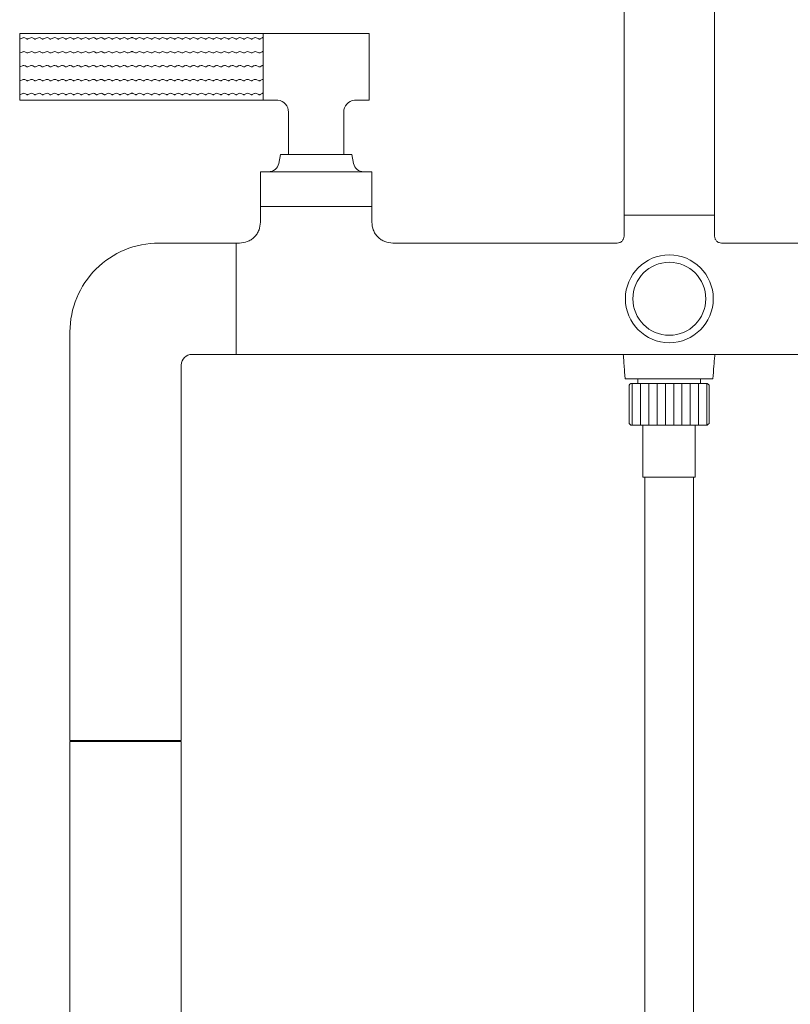
# Model space of a CAD drawing. Units: inches. Extents: x -0.1 to 34.9, y 0 to 58.9.
# Drawn here: x 0.4 to 9.2, y 25.5 to 36.6 of the extents above; entities that cross this region are included whole.
import ezdxf

# ---------------------------------------------------------------- set-up
doc = ezdxf.new("R2010")
doc.units = ezdxf.units.IN
doc.header["$LTSCALE"] = 2
doc.header["$MEASUREMENT"] = 0
doc.layers.add('WATERWORKS FITTINGS', color=7, linetype='Continuous', lineweight=9)

# ---------------------------------------------------------------- blocks, each defined once
blk = doc.blocks.new('BXT37C FRONT')
at = {"layer": 'WATERWORKS FITTINGS'}
h = blk.add_hatch(dxfattribs=at)
h.set_pattern_fill('ANSI31', color=251, scale=0.75, angle=45)
h.set_pattern_definition([(90, (-3.41677, 10.86384), (-0.09375, 1e-17), [])])
h.paths.add_polyline_path([(5.715, 29.504), (5.706, 29.494), (5.696, 29.484), (5.696, 29.051), (5.706, 29.041), (5.715, 29.031), (6.148, 29.031), (6.581, 29.031), (6.591, 29.041), (6.601, 29.051), (6.601, 29.484), (6.591, 29.494), (6.581, 29.504)])
for p, q in [((5.64, 34.654), (5.64, 31.406)), ((6.663, 31.406), (6.663, 34.654)), ((-1.199, 33.462), (1.557, 33.462)), ((-1.199, 33.462), (-1.199, 32.71)), ((1.557, 33.462), (2.754, 33.462)), ((1.557, 33.086), (1.557, 33.462)), ((2.754, 33.462), (2.754, 33.086)), ((1.557, 32.71), (1.557, 33.086)), ((2.754, 33.086), (2.754, 32.71)), ((1.557, 32.71), (-1.199, 32.71)), ((1.722, 32.71), (1.557, 32.71)), ((2.754, 32.71), (2.589, 32.71)), ((1.843, 32.094), (1.843, 32.574)), ((2.468, 32.574), (2.468, 32.094)), ((1.732, 31.993), (1.752, 32.094)), ((1.752, 32.094), (2.559, 32.094)), ((2.559, 32.094), (2.579, 31.993)), ((1.526, 31.504), (1.526, 31.898)), ((1.526, 31.898), (2.156, 31.898)), ((2.156, 31.898), (2.785, 31.898)), ((2.785, 31.898), (2.785, 31.504)), ((2.156, 31.504), (1.526, 31.504)), ((1.526, 31.504), (1.526, 31.327)), ((2.785, 31.504), (2.156, 31.504)), ((2.785, 31.327), (2.785, 31.504)), ((5.64, 31.406), (5.64, 31.169)), ((6.663, 31.406), (5.64, 31.406)), ((6.663, 31.169), (6.663, 31.406)), ((1.25, 31.091), (0.375, 31.091)), ((1.289, 31.091), (1.25, 31.091)), ((1.25, 30.461), (1.25, 31.091)), ((1.25, 31.091), (1.25, 29.831)), ((5.561, 31.091), (3.022, 31.091)), ((9.281, 31.091), (6.742, 31.091)), ((1.25, 29.831), (1.25, 30.461)), ((-0.63, 30.086), (-0.63, 25.461)), ((0.75, 29.831), (0.935, 29.831)), ((0.935, 29.831), (1.171, 29.831)), ((1.171, 29.831), (1.25, 29.831)), ((1.25, 29.831), (6.152, 29.831)), ((6.152, 29.831), (11.053, 29.831)), ((0.63, 25.461), (0.63, 29.711)), ((5.654, 29.555), (6.643, 29.555)), ((5.794, 29.555), (5.794, 29.504)), ((6.503, 29.504), (6.503, 29.555)), ((5.853, 29.031), (5.853, 28.441)), ((6.444, 28.441), (6.444, 29.031)), ((6.444, 28.441), (5.853, 28.441)), ((5.873, 28.441), (5.873, 27.26)), ((6.424, 27.26), (6.424, 28.441)), ((5.873, 27.26), (5.873, 26.066)), ((6.424, 26.066), (6.424, 27.26)), ((5.873, 26.066), (5.873, 21.066)), ((6.424, 26.066), (6.424, 21.066)), ((-0.63, 25.461), (0.63, 25.461)), ((-0.63, 25.449), (-0.63, 21.709)), ((-0.469, 25.449), (-0.63, 25.449)), ((-0.577, 25.461), (-0.577, 25.449)), ((0.63, 25.449), (-0.469, 25.449)), ((0.577, 25.449), (0.577, 25.461)), ((0.63, 21.709), (0.63, 25.449))]:
    blk.add_line(p, q, dxfattribs=at)
at = {"layer": 'WATERWORKS FITTINGS', "color": 251, "ltscale": 1.5}
for p, q in [((-1.161, 33.415), (-1.194, 33.402)), ((-1.118, 33.402), (-1.14, 33.414)), ((-1.074, 33.415), (-1.106, 33.402)), ((-1.03, 33.402), (-1.053, 33.414)), ((-0.987, 33.415), (-1.019, 33.402)), ((-0.943, 33.402), (-0.966, 33.414)), ((-0.899, 33.415), (-0.932, 33.402)), ((-0.856, 33.402), (-0.878, 33.414)), ((-0.812, 33.415), (-0.844, 33.402)), ((-0.769, 33.402), (-0.791, 33.414)), ((-0.725, 33.415), (-0.757, 33.402)), ((-0.725, 33.415), (-0.757, 33.402)), ((-0.681, 33.402), (-0.704, 33.414)), ((-0.681, 33.402), (-0.704, 33.414)), ((-0.638, 33.415), (-0.67, 33.402)), ((-0.594, 33.402), (-0.616, 33.414)), ((-0.55, 33.415), (-0.582, 33.402)), ((-0.507, 33.402), (-0.529, 33.414)), ((-0.463, 33.415), (-0.495, 33.402)), ((-0.419, 33.402), (-0.442, 33.414)), ((-0.376, 33.415), (-0.408, 33.402)), ((-0.332, 33.402), (-0.354, 33.414)), ((-0.288, 33.415), (-0.321, 33.402)), ((-0.245, 33.402), (-0.267, 33.414)), ((-0.201, 33.415), (-0.233, 33.402)), ((-0.157, 33.402), (-0.18, 33.414)), ((-0.114, 33.415), (-0.146, 33.402)), ((-0.07, 33.402), (-0.092, 33.414)), ((-0.026, 33.415), (-0.059, 33.402)), ((0.017, 33.402), (-0.005, 33.414)), ((0.061, 33.415), (0.029, 33.402)), ((0.08, 33.415), (0.112, 33.402)), ((0.124, 33.402), (0.146, 33.414)), ((0.167, 33.415), (0.2, 33.402)), ((0.211, 33.402), (0.233, 33.414)), ((0.255, 33.415), (0.287, 33.402)), ((0.298, 33.402), (0.321, 33.414)), ((0.342, 33.415), (0.374, 33.402)), ((0.386, 33.402), (0.408, 33.414)), ((0.429, 33.415), (0.462, 33.402)), ((0.473, 33.402), (0.495, 33.414)), ((0.517, 33.415), (0.549, 33.402)), ((0.56, 33.402), (0.583, 33.414)), ((0.604, 33.415), (0.636, 33.402)), ((0.648, 33.402), (0.67, 33.414)), ((0.691, 33.415), (0.724, 33.402)), ((0.735, 33.402), (0.757, 33.414)), ((0.779, 33.415), (0.811, 33.402)), ((0.822, 33.402), (0.845, 33.414)), ((0.822, 33.402), (0.845, 33.414)), ((0.866, 33.415), (0.898, 33.402)), ((0.866, 33.415), (0.898, 33.402)), ((0.91, 33.402), (0.932, 33.414)), ((0.953, 33.415), (0.985, 33.402)), ((0.997, 33.402), (1.019, 33.414)), ((1.041, 33.415), (1.073, 33.402)), ((1.084, 33.402), (1.107, 33.414)), ((1.128, 33.415), (1.16, 33.402)), ((1.172, 33.402), (1.194, 33.414)), ((1.215, 33.415), (1.247, 33.402)), ((1.259, 33.402), (1.281, 33.414)), ((1.302, 33.415), (1.335, 33.402)), ((1.346, 33.402), (1.369, 33.414)), ((1.39, 33.415), (1.422, 33.402)), ((1.433, 33.402), (1.456, 33.414)), ((1.477, 33.415), (1.509, 33.402)), ((1.521, 33.402), (1.543, 33.414)), ((-1.161, 33.257), (-1.194, 33.244)), ((-1.118, 33.245), (-1.14, 33.256)), ((-1.074, 33.257), (-1.106, 33.244)), ((-1.03, 33.245), (-1.053, 33.256)), ((-0.987, 33.257), (-1.019, 33.244)), ((-0.943, 33.245), (-0.966, 33.256)), ((-0.899, 33.257), (-0.932, 33.244)), ((-0.856, 33.245), (-0.878, 33.256)), ((-0.812, 33.257), (-0.844, 33.244)), ((-0.769, 33.245), (-0.791, 33.256)), ((-0.725, 33.257), (-0.757, 33.244)), ((-0.725, 33.257), (-0.757, 33.244)), ((-0.681, 33.245), (-0.704, 33.256)), ((-0.681, 33.245), (-0.704, 33.256)), ((-0.638, 33.257), (-0.67, 33.244)), ((-0.594, 33.245), (-0.616, 33.256)), ((-0.55, 33.257), (-0.582, 33.244)), ((-0.507, 33.245), (-0.529, 33.256)), ((-0.463, 33.257), (-0.495, 33.244)), ((-0.419, 33.245), (-0.442, 33.256)), ((-0.376, 33.257), (-0.408, 33.244)), ((-0.332, 33.245), (-0.354, 33.256)), ((-0.288, 33.257), (-0.321, 33.244)), ((-0.245, 33.245), (-0.267, 33.256)), ((-0.201, 33.257), (-0.233, 33.244)), ((-0.157, 33.245), (-0.18, 33.256)), ((-0.114, 33.257), (-0.146, 33.244)), ((-0.07, 33.245), (-0.092, 33.256)), ((-0.026, 33.257), (-0.059, 33.244)), ((0.017, 33.245), (-0.005, 33.256)), ((0.061, 33.257), (0.029, 33.244)), ((0.08, 33.257), (0.112, 33.244)), ((0.124, 33.245), (0.146, 33.256)), ((0.167, 33.257), (0.2, 33.244)), ((0.211, 33.245), (0.233, 33.256)), ((0.255, 33.257), (0.287, 33.244)), ((0.298, 33.245), (0.321, 33.256)), ((0.342, 33.257), (0.374, 33.244)), ((0.386, 33.245), (0.408, 33.256)), ((0.429, 33.257), (0.462, 33.244)), ((0.473, 33.245), (0.495, 33.256)), ((0.517, 33.257), (0.549, 33.244)), ((0.56, 33.245), (0.583, 33.256)), ((0.604, 33.257), (0.636, 33.244)), ((0.648, 33.245), (0.67, 33.256)), ((0.691, 33.257), (0.724, 33.244)), ((0.735, 33.245), (0.757, 33.256)), ((0.779, 33.257), (0.811, 33.244)), ((0.822, 33.245), (0.845, 33.256)), ((0.822, 33.245), (0.845, 33.256)), ((0.866, 33.257), (0.898, 33.244)), ((0.866, 33.257), (0.898, 33.244)), ((0.91, 33.245), (0.932, 33.256)), ((0.953, 33.257), (0.985, 33.244)), ((0.997, 33.245), (1.019, 33.256)), ((1.041, 33.257), (1.073, 33.244)), ((1.084, 33.245), (1.107, 33.256)), ((1.128, 33.257), (1.16, 33.244)), ((1.172, 33.245), (1.194, 33.256)), ((1.215, 33.257), (1.247, 33.244)), ((1.259, 33.245), (1.281, 33.256)), ((1.302, 33.257), (1.335, 33.244)), ((1.346, 33.245), (1.369, 33.256)), ((1.39, 33.257), (1.422, 33.244)), ((1.433, 33.245), (1.456, 33.256)), ((1.477, 33.257), (1.509, 33.244)), ((1.521, 33.245), (1.543, 33.256)), ((-1.161, 33.1), (-1.194, 33.087)), ((-1.118, 33.087), (-1.14, 33.099)), ((-1.074, 33.1), (-1.106, 33.087)), ((-1.03, 33.087), (-1.053, 33.099)), ((-0.987, 33.1), (-1.019, 33.087)), ((-0.943, 33.087), (-0.966, 33.099)), ((-0.899, 33.1), (-0.932, 33.087)), ((-0.856, 33.087), (-0.878, 33.099)), ((-0.812, 33.1), (-0.844, 33.087)), ((-0.769, 33.087), (-0.791, 33.099)), ((-0.725, 33.1), (-0.757, 33.087)), ((-0.725, 33.1), (-0.757, 33.087)), ((-0.681, 33.087), (-0.704, 33.099)), ((-0.681, 33.087), (-0.704, 33.099)), ((-0.638, 33.1), (-0.67, 33.087)), ((-0.594, 33.087), (-0.616, 33.099)), ((-0.55, 33.1), (-0.582, 33.087)), ((-0.507, 33.087), (-0.529, 33.099)), ((-0.463, 33.1), (-0.495, 33.087)), ((-0.419, 33.087), (-0.442, 33.099)), ((-0.376, 33.1), (-0.408, 33.087)), ((-0.332, 33.087), (-0.354, 33.099)), ((-0.288, 33.1), (-0.321, 33.087)), ((-0.245, 33.087), (-0.267, 33.099)), ((-0.201, 33.1), (-0.233, 33.087)), ((-0.157, 33.087), (-0.18, 33.099)), ((-0.114, 33.1), (-0.146, 33.087)), ((-0.07, 33.087), (-0.092, 33.099)), ((-0.026, 33.1), (-0.059, 33.087)), ((0.017, 33.087), (-0.005, 33.099)), ((0.061, 33.1), (0.029, 33.087)), ((0.08, 33.1), (0.112, 33.087)), ((0.124, 33.087), (0.146, 33.099)), ((0.167, 33.1), (0.2, 33.087)), ((0.211, 33.087), (0.233, 33.099)), ((0.255, 33.1), (0.287, 33.087)), ((0.298, 33.087), (0.321, 33.099)), ((0.342, 33.1), (0.374, 33.087)), ((0.386, 33.087), (0.408, 33.099)), ((0.429, 33.1), (0.462, 33.087)), ((0.473, 33.087), (0.495, 33.099)), ((0.517, 33.1), (0.549, 33.087)), ((0.56, 33.087), (0.583, 33.099)), ((0.604, 33.1), (0.636, 33.087)), ((0.648, 33.087), (0.67, 33.099)), ((0.691, 33.1), (0.724, 33.087)), ((0.735, 33.087), (0.757, 33.099)), ((0.779, 33.1), (0.811, 33.087)), ((0.822, 33.087), (0.845, 33.099)), ((0.822, 33.087), (0.845, 33.099)), ((0.866, 33.1), (0.898, 33.087)), ((0.866, 33.1), (0.898, 33.087)), ((0.91, 33.087), (0.932, 33.099)), ((0.953, 33.1), (0.985, 33.087)), ((0.997, 33.087), (1.019, 33.099)), ((1.041, 33.1), (1.073, 33.087)), ((1.084, 33.087), (1.107, 33.099)), ((1.128, 33.1), (1.16, 33.087)), ((1.172, 33.087), (1.194, 33.099)), ((1.215, 33.1), (1.247, 33.087)), ((1.259, 33.087), (1.281, 33.099)), ((1.302, 33.1), (1.335, 33.087)), ((1.346, 33.087), (1.369, 33.099)), ((1.39, 33.1), (1.422, 33.087)), ((1.433, 33.087), (1.456, 33.099)), ((1.477, 33.1), (1.509, 33.087)), ((1.521, 33.087), (1.543, 33.099)), ((-1.161, 32.942), (-1.194, 32.929)), ((-1.118, 32.93), (-1.14, 32.941)), ((-1.074, 32.942), (-1.106, 32.929)), ((-1.03, 32.93), (-1.053, 32.941)), ((-0.987, 32.942), (-1.019, 32.929)), ((-0.943, 32.93), (-0.966, 32.941)), ((-0.899, 32.942), (-0.932, 32.929)), ((-0.856, 32.93), (-0.878, 32.941)), ((-0.812, 32.942), (-0.844, 32.929)), ((-0.769, 32.93), (-0.791, 32.941)), ((-0.725, 32.942), (-0.757, 32.929)), ((-0.725, 32.942), (-0.757, 32.929)), ((-0.681, 32.93), (-0.704, 32.941)), ((-0.681, 32.93), (-0.704, 32.941)), ((-0.638, 32.942), (-0.67, 32.929)), ((-0.594, 32.93), (-0.616, 32.941)), ((-0.55, 32.942), (-0.582, 32.929)), ((-0.507, 32.93), (-0.529, 32.941)), ((-0.463, 32.942), (-0.495, 32.929)), ((-0.419, 32.93), (-0.442, 32.941)), ((-0.376, 32.942), (-0.408, 32.929)), ((-0.332, 32.93), (-0.354, 32.941)), ((-0.288, 32.942), (-0.321, 32.929)), ((-0.245, 32.93), (-0.267, 32.941)), ((-0.201, 32.942), (-0.233, 32.929)), ((-0.157, 32.93), (-0.18, 32.941)), ((-0.114, 32.942), (-0.146, 32.929)), ((-0.07, 32.93), (-0.092, 32.941)), ((-0.026, 32.942), (-0.059, 32.929)), ((0.017, 32.93), (-0.005, 32.941)), ((0.061, 32.942), (0.029, 32.929)), ((0.08, 32.942), (0.112, 32.929)), ((0.124, 32.93), (0.146, 32.941)), ((0.167, 32.942), (0.2, 32.929)), ((0.211, 32.93), (0.233, 32.941)), ((0.255, 32.942), (0.287, 32.929)), ((0.298, 32.93), (0.321, 32.941)), ((0.342, 32.942), (0.374, 32.929)), ((0.386, 32.93), (0.408, 32.941)), ((0.429, 32.942), (0.462, 32.929)), ((0.473, 32.93), (0.495, 32.941)), ((0.517, 32.942), (0.549, 32.929)), ((0.56, 32.93), (0.583, 32.941)), ((0.604, 32.942), (0.636, 32.929)), ((0.648, 32.93), (0.67, 32.941)), ((0.691, 32.942), (0.724, 32.929)), ((0.735, 32.93), (0.757, 32.941)), ((0.779, 32.942), (0.811, 32.929)), ((0.822, 32.93), (0.845, 32.941)), ((0.822, 32.93), (0.845, 32.941)), ((0.866, 32.942), (0.898, 32.929)), ((0.866, 32.942), (0.898, 32.929)), ((0.91, 32.93), (0.932, 32.941)), ((0.953, 32.942), (0.985, 32.929)), ((0.997, 32.93), (1.019, 32.941)), ((1.041, 32.942), (1.073, 32.929)), ((1.084, 32.93), (1.107, 32.941)), ((1.128, 32.942), (1.16, 32.929)), ((1.172, 32.93), (1.194, 32.941)), ((1.215, 32.942), (1.247, 32.929)), ((1.259, 32.93), (1.281, 32.941)), ((1.302, 32.942), (1.335, 32.929)), ((1.346, 32.93), (1.369, 32.941)), ((1.39, 32.942), (1.422, 32.929)), ((1.433, 32.93), (1.456, 32.941)), ((1.477, 32.942), (1.509, 32.929)), ((1.521, 32.93), (1.543, 32.941)), ((-1.161, 32.785), (-1.194, 32.772)), ((-1.118, 32.772), (-1.14, 32.784)), ((-1.074, 32.785), (-1.106, 32.772)), ((-1.03, 32.772), (-1.053, 32.784)), ((-0.987, 32.785), (-1.019, 32.772)), ((-0.943, 32.772), (-0.966, 32.784)), ((-0.899, 32.785), (-0.932, 32.772)), ((-0.856, 32.772), (-0.878, 32.784)), ((-0.812, 32.785), (-0.844, 32.772)), ((-0.769, 32.772), (-0.791, 32.784)), ((-0.725, 32.785), (-0.757, 32.772)), ((-0.725, 32.785), (-0.757, 32.772)), ((-0.681, 32.772), (-0.704, 32.784)), ((-0.681, 32.772), (-0.704, 32.784)), ((-0.638, 32.785), (-0.67, 32.772)), ((-0.594, 32.772), (-0.616, 32.784)), ((-0.55, 32.785), (-0.582, 32.772)), ((-0.507, 32.772), (-0.529, 32.784)), ((-0.463, 32.785), (-0.495, 32.772)), ((-0.419, 32.772), (-0.442, 32.784)), ((-0.376, 32.785), (-0.408, 32.772)), ((-0.332, 32.772), (-0.354, 32.784)), ((-0.288, 32.785), (-0.321, 32.772)), ((-0.245, 32.772), (-0.267, 32.784)), ((-0.201, 32.785), (-0.233, 32.772)), ((-0.157, 32.772), (-0.18, 32.784)), ((-0.114, 32.785), (-0.146, 32.772)), ((-0.07, 32.772), (-0.092, 32.784)), ((-0.026, 32.785), (-0.059, 32.772)), ((0.017, 32.772), (-0.005, 32.784)), ((0.061, 32.785), (0.029, 32.772)), ((0.08, 32.785), (0.112, 32.772)), ((0.124, 32.772), (0.146, 32.784)), ((0.167, 32.785), (0.2, 32.772)), ((0.211, 32.772), (0.233, 32.784)), ((0.255, 32.785), (0.287, 32.772)), ((0.298, 32.772), (0.321, 32.784)), ((0.342, 32.785), (0.374, 32.772)), ((0.386, 32.772), (0.408, 32.784)), ((0.429, 32.785), (0.462, 32.772)), ((0.473, 32.772), (0.495, 32.784)), ((0.517, 32.785), (0.549, 32.772)), ((0.56, 32.772), (0.583, 32.784)), ((0.604, 32.785), (0.636, 32.772)), ((0.648, 32.772), (0.67, 32.784)), ((0.691, 32.785), (0.724, 32.772)), ((0.735, 32.772), (0.757, 32.784)), ((0.779, 32.785), (0.811, 32.772)), ((0.822, 32.772), (0.845, 32.784)), ((0.822, 32.772), (0.845, 32.784)), ((0.866, 32.785), (0.898, 32.772)), ((0.866, 32.785), (0.898, 32.772)), ((0.91, 32.772), (0.932, 32.784)), ((0.953, 32.785), (0.985, 32.772)), ((0.997, 32.772), (1.019, 32.784)), ((1.041, 32.785), (1.073, 32.772)), ((1.084, 32.772), (1.107, 32.784)), ((1.128, 32.785), (1.16, 32.772)), ((1.172, 32.772), (1.194, 32.784)), ((1.215, 32.785), (1.247, 32.772)), ((1.259, 32.772), (1.281, 32.784)), ((1.302, 32.785), (1.335, 32.772)), ((1.346, 32.772), (1.369, 32.784)), ((1.39, 32.785), (1.422, 32.772)), ((1.433, 32.772), (1.456, 32.784)), ((1.477, 32.785), (1.509, 32.772)), ((1.521, 32.772), (1.543, 32.784))]:
    blk.add_line(p, q, dxfattribs=at)
at = {"layer": 'WATERWORKS FITTINGS', "ltscale": 5}
for p, q in [((5.706, 29.494), (5.696, 29.484)), ((5.696, 29.484), (5.696, 29.051)), ((5.715, 29.504), (5.706, 29.494)), ((5.715, 29.504), (6.581, 29.504)), ((6.591, 29.494), (6.581, 29.504)), ((6.601, 29.484), (6.591, 29.494)), ((6.601, 29.051), (6.601, 29.484)), ((5.696, 29.051), (5.706, 29.041)), ((5.706, 29.041), (5.715, 29.031)), ((5.715, 29.031), (6.148, 29.031)), ((6.148, 29.031), (6.581, 29.031)), ((6.581, 29.031), (6.591, 29.041)), ((6.591, 29.041), (6.601, 29.051))]:
    blk.add_line(p, q, dxfattribs=at)
at = {"layer": 'WATERWORKS FITTINGS'}
for radius in [0.497, 0.413]:
    blk.add_circle((6.152, 30.461), radius, dxfattribs=at)
at = {"layer": 'WATERWORKS FITTINGS', "color": 251, "ltscale": 2.25}
for centre, radius, start, end in [((-1.199, 33.414), 0.0138, 270, 291.9098), ((-1.152, 33.391), 0.0256, 62.8403, 111.9098), ((-1.112, 33.414), 0.0138, 242.8403, 270), ((-1.112, 33.414), 0.0138, 270, 291.9098), ((-1.065, 33.391), 0.0256, 62.8403, 111.9098), ((-1.024, 33.414), 0.0138, 242.8403, 270), ((-1.024, 33.414), 0.0138, 270, 291.9098), ((-0.977, 33.391), 0.0256, 62.8403, 111.9098), ((-0.937, 33.414), 0.0138, 242.8403, 270), ((-0.937, 33.414), 0.0138, 270, 291.9098), ((-0.89, 33.391), 0.0256, 62.8403, 111.9098), ((-0.85, 33.414), 0.0138, 242.8403, 270), ((-0.85, 33.414), 0.0138, 270, 291.9098), ((-0.803, 33.391), 0.0256, 62.8403, 111.9098), ((-0.762, 33.414), 0.0138, 242.8403, 270), ((-0.762, 33.414), 0.0138, 270, 291.9098), ((-0.762, 33.414), 0.0138, 270, 291.9098), ((-0.715, 33.391), 0.0256, 62.8403, 111.9098), ((-0.715, 33.391), 0.0256, 62.8403, 111.9098), ((-0.675, 33.414), 0.0138, 242.8403, 270), ((-0.675, 33.414), 0.0138, 242.8403, 270), ((-0.675, 33.414), 0.0138, 270, 291.9098), ((-0.628, 33.391), 0.0256, 62.8403, 111.9098), ((-0.588, 33.414), 0.0138, 242.8403, 270), ((-0.588, 33.414), 0.0138, 270, 291.9098), ((-0.541, 33.391), 0.0256, 62.8403, 111.9098), ((-0.5, 33.414), 0.0138, 242.8403, 270), ((-0.5, 33.414), 0.0138, 270, 291.9098), ((-0.453, 33.391), 0.0256, 62.8403, 111.9098), ((-0.413, 33.414), 0.0138, 242.8403, 270), ((-0.413, 33.414), 0.0138, 270, 291.9098), ((-0.366, 33.391), 0.0256, 62.8403, 111.9098), ((-0.326, 33.414), 0.0138, 242.8403, 270), ((-0.326, 33.414), 0.0138, 270, 291.9098), ((-0.279, 33.391), 0.0256, 62.8403, 111.9098), ((-0.238, 33.414), 0.0138, 242.8403, 270), ((-0.238, 33.414), 0.0138, 270, 291.9098), ((-0.191, 33.391), 0.0256, 62.8403, 111.9098), ((-0.151, 33.414), 0.0138, 242.8403, 270), ((-0.151, 33.414), 0.0138, 270, 291.9098), ((-0.104, 33.391), 0.0256, 62.8403, 111.9098), ((-0.064, 33.414), 0.0138, 242.8403, 270), ((-0.064, 33.414), 0.0138, 270, 291.9098), ((-0.017, 33.391), 0.0256, 62.8403, 111.9098), ((0.024, 33.414), 0.0138, 242.8403, 270), ((0.024, 33.414), 0.0138, 270, 291.9098), ((0.071, 33.391), 0.0256, 90, 111.9098), ((0.071, 33.391), 0.0256, 68.0902, 90), ((0.117, 33.414), 0.0138, 248.0902, 270), ((0.117, 33.414), 0.0138, 270, 297.1597), ((0.158, 33.391), 0.0256, 68.0902, 117.1597), ((0.205, 33.414), 0.0138, 248.0902, 270), ((0.205, 33.414), 0.0138, 270, 297.1597), ((0.245, 33.391), 0.0256, 68.0902, 117.1597), ((0.292, 33.414), 0.0138, 248.0902, 270), ((0.292, 33.414), 0.0138, 270, 297.1597), ((0.332, 33.391), 0.0256, 68.0902, 117.1597), ((0.379, 33.414), 0.0138, 248.0902, 270), ((0.379, 33.414), 0.0138, 270, 297.1597), ((0.42, 33.391), 0.0256, 68.0902, 117.1597), ((0.467, 33.414), 0.0138, 248.0902, 270), ((0.467, 33.414), 0.0138, 270, 297.1597), ((0.507, 33.391), 0.0256, 68.0902, 117.1597), ((0.554, 33.414), 0.0138, 248.0902, 270), ((0.554, 33.414), 0.0138, 270, 297.1597), ((0.594, 33.391), 0.0256, 68.0902, 117.1597), ((0.641, 33.414), 0.0138, 248.0902, 270), ((0.641, 33.414), 0.0138, 270, 297.1597), ((0.682, 33.391), 0.0256, 68.0902, 117.1597), ((0.729, 33.414), 0.0138, 248.0902, 270), ((0.729, 33.414), 0.0138, 270, 297.1597), ((0.769, 33.391), 0.0256, 68.0902, 117.1597), ((0.816, 33.414), 0.0138, 248.0902, 270), ((0.816, 33.414), 0.0138, 270, 297.1597), ((0.816, 33.414), 0.0138, 270, 297.1597), ((0.856, 33.391), 0.0256, 68.0902, 117.1597), ((0.856, 33.391), 0.0256, 68.0902, 117.1597), ((0.903, 33.414), 0.0138, 248.0902, 270), ((0.903, 33.414), 0.0138, 248.0902, 270), ((0.903, 33.414), 0.0138, 270, 297.1597), ((0.944, 33.391), 0.0256, 68.0902, 117.1597), ((0.991, 33.414), 0.0138, 248.0902, 270), ((0.991, 33.414), 0.0138, 270, 297.1597), ((1.031, 33.391), 0.0256, 68.0902, 117.1597), ((1.078, 33.414), 0.0138, 248.0902, 270), ((1.078, 33.414), 0.0138, 270, 297.1597), ((1.118, 33.391), 0.0256, 68.0902, 117.1597), ((1.165, 33.414), 0.0138, 248.0902, 270), ((1.165, 33.414), 0.0138, 270, 297.1597), ((1.206, 33.391), 0.0256, 68.0902, 117.1597), ((1.253, 33.414), 0.0138, 248.0902, 270), ((1.253, 33.414), 0.0138, 270, 297.1597), ((1.293, 33.391), 0.0256, 68.0902, 117.1597), ((1.34, 33.414), 0.0138, 248.0902, 270), ((1.34, 33.414), 0.0138, 270, 297.1597), ((1.38, 33.391), 0.0256, 68.0902, 117.1597), ((1.427, 33.414), 0.0138, 248.0902, 270), ((1.427, 33.414), 0.0138, 270, 297.1597), ((1.468, 33.391), 0.0256, 68.0902, 117.1597), ((1.514, 33.414), 0.0138, 248.0902, 270), ((1.514, 33.414), 0.0138, 270, 297.1597), ((1.555, 33.391), 0.0256, 85.1638, 117.1597), ((-1.199, 33.257), 0.0138, 270, 291.9098), ((-1.152, 33.233), 0.0256, 62.8403, 111.9098), ((-1.112, 33.257), 0.0138, 242.8403, 270), ((-1.112, 33.257), 0.0138, 270, 291.9098), ((-1.065, 33.233), 0.0256, 62.8403, 111.9098), ((-1.024, 33.257), 0.0138, 242.8403, 270), ((-1.024, 33.257), 0.0138, 270, 291.9098), ((-0.977, 33.233), 0.0256, 62.8403, 111.9098), ((-0.937, 33.257), 0.0138, 242.8403, 270), ((-0.937, 33.257), 0.0138, 270, 291.9098), ((-0.89, 33.233), 0.0256, 62.8403, 111.9098), ((-0.85, 33.257), 0.0138, 242.8403, 270), ((-0.85, 33.257), 0.0138, 270, 291.9098), ((-0.803, 33.233), 0.0256, 62.8403, 111.9098), ((-0.762, 33.257), 0.0138, 242.8403, 270), ((-0.762, 33.257), 0.0138, 270, 291.9098), ((-0.762, 33.257), 0.0138, 270, 291.9098), ((-0.715, 33.233), 0.0256, 62.8403, 111.9098), ((-0.715, 33.233), 0.0256, 62.8403, 111.9098), ((-0.675, 33.257), 0.0138, 242.8403, 270), ((-0.675, 33.257), 0.0138, 242.8403, 270), ((-0.675, 33.257), 0.0138, 270, 291.9098), ((-0.628, 33.233), 0.0256, 62.8403, 111.9098), ((-0.588, 33.257), 0.0138, 242.8403, 270), ((-0.588, 33.257), 0.0138, 270, 291.9098), ((-0.541, 33.233), 0.0256, 62.8403, 111.9098), ((-0.5, 33.257), 0.0138, 242.8403, 270), ((-0.5, 33.257), 0.0138, 270, 291.9098), ((-0.453, 33.233), 0.0256, 62.8403, 111.9098), ((-0.413, 33.257), 0.0138, 242.8403, 270), ((-0.413, 33.257), 0.0138, 270, 291.9098), ((-0.366, 33.233), 0.0256, 62.8403, 111.9098), ((-0.326, 33.257), 0.0138, 242.8403, 270), ((-0.326, 33.257), 0.0138, 270, 291.9098), ((-0.279, 33.233), 0.0256, 62.8403, 111.9098), ((-0.238, 33.257), 0.0138, 242.8403, 270), ((-0.238, 33.257), 0.0138, 270, 291.9098), ((-0.191, 33.233), 0.0256, 62.8403, 111.9098), ((-0.151, 33.257), 0.0138, 242.8403, 270), ((-0.151, 33.257), 0.0138, 270, 291.9098), ((-0.104, 33.233), 0.0256, 62.8403, 111.9098), ((-0.064, 33.257), 0.0138, 242.8403, 270), ((-0.064, 33.257), 0.0138, 270, 291.9098), ((-0.017, 33.233), 0.0256, 62.8403, 111.9098), ((0.024, 33.257), 0.0138, 242.8403, 270), ((0.024, 33.257), 0.0138, 270, 291.9098), ((0.071, 33.233), 0.0256, 90, 111.9098), ((0.071, 33.233), 0.0256, 68.0902, 90), ((0.117, 33.257), 0.0138, 248.0902, 270), ((0.117, 33.257), 0.0138, 270, 297.1597), ((0.158, 33.233), 0.0256, 68.0902, 117.1597), ((0.205, 33.257), 0.0138, 248.0902, 270), ((0.205, 33.257), 0.0138, 270, 297.1597), ((0.245, 33.233), 0.0256, 68.0902, 117.1597), ((0.292, 33.257), 0.0138, 248.0902, 270), ((0.292, 33.257), 0.0138, 270, 297.1597), ((0.332, 33.233), 0.0256, 68.0902, 117.1597), ((0.379, 33.257), 0.0138, 248.0902, 270), ((0.379, 33.257), 0.0138, 270, 297.1597), ((0.42, 33.233), 0.0256, 68.0902, 117.1597), ((0.467, 33.257), 0.0138, 248.0902, 270), ((0.467, 33.257), 0.0138, 270, 297.1597), ((0.507, 33.233), 0.0256, 68.0902, 117.1597), ((0.554, 33.257), 0.0138, 248.0902, 270), ((0.554, 33.257), 0.0138, 270, 297.1597), ((0.594, 33.233), 0.0256, 68.0902, 117.1597), ((0.641, 33.257), 0.0138, 248.0902, 270), ((0.641, 33.257), 0.0138, 270, 297.1597), ((0.682, 33.233), 0.0256, 68.0902, 117.1597), ((0.729, 33.257), 0.0138, 248.0902, 270), ((0.729, 33.257), 0.0138, 270, 297.1597), ((0.769, 33.233), 0.0256, 68.0902, 117.1597), ((0.816, 33.257), 0.0138, 248.0902, 270), ((0.816, 33.257), 0.0138, 270, 297.1597), ((0.816, 33.257), 0.0138, 270, 297.1597), ((0.856, 33.233), 0.0256, 68.0902, 117.1597), ((0.856, 33.233), 0.0256, 68.0902, 117.1597), ((0.903, 33.257), 0.0138, 248.0902, 270), ((0.903, 33.257), 0.0138, 248.0902, 270), ((0.903, 33.257), 0.0138, 270, 297.1597), ((0.944, 33.233), 0.0256, 68.0902, 117.1597), ((0.991, 33.257), 0.0138, 248.0902, 270), ((0.991, 33.257), 0.0138, 270, 297.1597), ((1.031, 33.233), 0.0256, 68.0902, 117.1597), ((1.078, 33.257), 0.0138, 248.0902, 270), ((1.078, 33.257), 0.0138, 270, 297.1597), ((1.118, 33.233), 0.0256, 68.0902, 117.1597), ((1.165, 33.257), 0.0138, 248.0902, 270), ((1.165, 33.257), 0.0138, 270, 297.1597), ((1.206, 33.233), 0.0256, 68.0902, 117.1597), ((1.253, 33.257), 0.0138, 248.0902, 270), ((1.253, 33.257), 0.0138, 270, 297.1597), ((1.293, 33.233), 0.0256, 68.0902, 117.1597), ((1.34, 33.257), 0.0138, 248.0902, 270), ((1.34, 33.257), 0.0138, 270, 297.1597), ((1.38, 33.233), 0.0256, 68.0902, 117.1597), ((1.427, 33.257), 0.0138, 248.0902, 270), ((1.427, 33.257), 0.0138, 270, 297.1597), ((1.468, 33.233), 0.0256, 68.0902, 117.1597), ((1.514, 33.257), 0.0138, 248.0902, 270), ((1.514, 33.257), 0.0138, 270, 297.1597), ((1.555, 33.233), 0.0256, 85.1638, 117.1597), ((-1.152, 33.076), 0.0256, 62.8403, 111.9098), ((-1.065, 33.076), 0.0256, 62.8403, 111.9098), ((-0.977, 33.076), 0.0256, 62.8403, 111.9098), ((-0.89, 33.076), 0.0256, 62.8403, 111.9098), ((-0.803, 33.076), 0.0256, 62.8403, 111.9098), ((-0.715, 33.076), 0.0256, 62.8403, 111.9098), ((-0.715, 33.076), 0.0256, 62.8403, 111.9098), ((-0.628, 33.076), 0.0256, 62.8403, 111.9098), ((-0.541, 33.076), 0.0256, 62.8403, 111.9098), ((-0.453, 33.076), 0.0256, 62.8403, 111.9098), ((-0.366, 33.076), 0.0256, 62.8403, 111.9098), ((-0.279, 33.076), 0.0256, 62.8403, 111.9098), ((-0.191, 33.076), 0.0256, 62.8403, 111.9098), ((-0.104, 33.076), 0.0256, 62.8403, 111.9098), ((-0.017, 33.076), 0.0256, 62.8403, 111.9098), ((0.071, 33.076), 0.0256, 90, 111.9098), ((0.071, 33.076), 0.0256, 68.0902, 90), ((0.158, 33.076), 0.0256, 68.0902, 117.1597), ((0.245, 33.076), 0.0256, 68.0902, 117.1597), ((0.332, 33.076), 0.0256, 68.0902, 117.1597), ((0.42, 33.076), 0.0256, 68.0902, 117.1597), ((0.507, 33.076), 0.0256, 68.0902, 117.1597), ((0.594, 33.076), 0.0256, 68.0902, 117.1597), ((0.682, 33.076), 0.0256, 68.0902, 117.1597), ((0.769, 33.076), 0.0256, 68.0902, 117.1597), ((0.856, 33.076), 0.0256, 68.0902, 117.1597), ((0.856, 33.076), 0.0256, 68.0902, 117.1597), ((0.944, 33.076), 0.0256, 68.0902, 117.1597), ((1.031, 33.076), 0.0256, 68.0902, 117.1597), ((1.118, 33.076), 0.0256, 68.0902, 117.1597), ((1.206, 33.076), 0.0256, 68.0902, 117.1597), ((1.293, 33.076), 0.0256, 68.0902, 117.1597), ((1.38, 33.076), 0.0256, 68.0902, 117.1597), ((1.468, 33.076), 0.0256, 68.0902, 117.1597), ((1.555, 33.076), 0.0256, 85.1638, 117.1597), ((-1.199, 33.099), 0.0138, 270, 291.9098), ((-1.112, 33.099), 0.0138, 242.8403, 270), ((-1.112, 33.099), 0.0138, 270, 291.9098), ((-1.024, 33.099), 0.0138, 242.8403, 270), ((-1.024, 33.099), 0.0138, 270, 291.9098), ((-0.937, 33.099), 0.0138, 242.8403, 270), ((-0.937, 33.099), 0.0138, 270, 291.9098), ((-0.85, 33.099), 0.0138, 242.8403, 270), ((-0.85, 33.099), 0.0138, 270, 291.9098), ((-0.762, 33.099), 0.0138, 242.8403, 270), ((-0.762, 33.099), 0.0138, 270, 291.9098), ((-0.762, 33.099), 0.0138, 270, 291.9098), ((-0.675, 33.099), 0.0138, 242.8403, 270), ((-0.675, 33.099), 0.0138, 242.8403, 270), ((-0.675, 33.099), 0.0138, 270, 291.9098), ((-0.588, 33.099), 0.0138, 242.8403, 270), ((-0.588, 33.099), 0.0138, 270, 291.9098), ((-0.5, 33.099), 0.0138, 242.8403, 270), ((-0.5, 33.099), 0.0138, 270, 291.9098), ((-0.413, 33.099), 0.0138, 242.8403, 270), ((-0.413, 33.099), 0.0138, 270, 291.9098), ((-0.326, 33.099), 0.0138, 242.8403, 270), ((-0.326, 33.099), 0.0138, 270, 291.9098), ((-0.238, 33.099), 0.0138, 242.8403, 270), ((-0.238, 33.099), 0.0138, 270, 291.9098), ((-0.151, 33.099), 0.0138, 242.8403, 270), ((-0.151, 33.099), 0.0138, 270, 291.9098), ((-0.064, 33.099), 0.0138, 242.8403, 270), ((-0.064, 33.099), 0.0138, 270, 291.9098), ((0.024, 33.099), 0.0138, 242.8403, 270), ((0.024, 33.099), 0.0138, 270, 291.9098), ((0.117, 33.099), 0.0138, 248.0902, 270), ((0.117, 33.099), 0.0138, 270, 297.1597), ((0.205, 33.099), 0.0138, 248.0902, 270), ((0.205, 33.099), 0.0138, 270, 297.1597), ((0.292, 33.099), 0.0138, 248.0902, 270), ((0.292, 33.099), 0.0138, 270, 297.1597), ((0.379, 33.099), 0.0138, 248.0902, 270), ((0.379, 33.099), 0.0138, 270, 297.1597), ((0.467, 33.099), 0.0138, 248.0902, 270), ((0.467, 33.099), 0.0138, 270, 297.1597), ((0.554, 33.099), 0.0138, 248.0902, 270), ((0.554, 33.099), 0.0138, 270, 297.1597), ((0.641, 33.099), 0.0138, 248.0902, 270), ((0.641, 33.099), 0.0138, 270, 297.1597), ((0.729, 33.099), 0.0138, 248.0902, 270), ((0.729, 33.099), 0.0138, 270, 297.1597), ((0.816, 33.099), 0.0138, 248.0902, 270), ((0.816, 33.099), 0.0138, 270, 297.1597), ((0.816, 33.099), 0.0138, 270, 297.1597), ((0.903, 33.099), 0.0138, 248.0902, 270), ((0.903, 33.099), 0.0138, 248.0902, 270), ((0.903, 33.099), 0.0138, 270, 297.1597), ((0.991, 33.099), 0.0138, 248.0902, 270), ((0.991, 33.099), 0.0138, 270, 297.1597), ((1.078, 33.099), 0.0138, 248.0902, 270), ((1.078, 33.099), 0.0138, 270, 297.1597), ((1.165, 33.099), 0.0138, 248.0902, 270), ((1.165, 33.099), 0.0138, 270, 297.1597), ((1.253, 33.099), 0.0138, 248.0902, 270), ((1.253, 33.099), 0.0138, 270, 297.1597), ((1.34, 33.099), 0.0138, 248.0902, 270), ((1.34, 33.099), 0.0138, 270, 297.1597), ((1.427, 33.099), 0.0138, 248.0902, 270), ((1.427, 33.099), 0.0138, 270, 297.1597), ((1.514, 33.099), 0.0138, 248.0902, 270), ((1.514, 33.099), 0.0138, 270, 297.1597), ((-1.199, 32.942), 0.0138, 270, 291.9098), ((-1.152, 32.918), 0.0256, 62.8403, 111.9098), ((-1.112, 32.942), 0.0138, 242.8403, 270), ((-1.112, 32.942), 0.0138, 270, 291.9098), ((-1.065, 32.918), 0.0256, 62.8403, 111.9098), ((-1.024, 32.942), 0.0138, 242.8403, 270), ((-1.024, 32.942), 0.0138, 270, 291.9098), ((-0.977, 32.918), 0.0256, 62.8403, 111.9098), ((-0.937, 32.942), 0.0138, 242.8403, 270), ((-0.937, 32.942), 0.0138, 270, 291.9098), ((-0.89, 32.918), 0.0256, 62.8403, 111.9098), ((-0.85, 32.942), 0.0138, 242.8403, 270), ((-0.85, 32.942), 0.0138, 270, 291.9098), ((-0.803, 32.918), 0.0256, 62.8403, 111.9098), ((-0.762, 32.942), 0.0138, 242.8403, 270), ((-0.762, 32.942), 0.0138, 270, 291.9098), ((-0.762, 32.942), 0.0138, 270, 291.9098), ((-0.715, 32.918), 0.0256, 62.8403, 111.9098), ((-0.715, 32.918), 0.0256, 62.8403, 111.9098), ((-0.675, 32.942), 0.0138, 242.8403, 270), ((-0.675, 32.942), 0.0138, 242.8403, 270), ((-0.675, 32.942), 0.0138, 270, 291.9098), ((-0.628, 32.918), 0.0256, 62.8403, 111.9098), ((-0.588, 32.942), 0.0138, 242.8403, 270), ((-0.588, 32.942), 0.0138, 270, 291.9098), ((-0.541, 32.918), 0.0256, 62.8403, 111.9098), ((-0.5, 32.942), 0.0138, 242.8403, 270), ((-0.5, 32.942), 0.0138, 270, 291.9098), ((-0.453, 32.918), 0.0256, 62.8403, 111.9098), ((-0.413, 32.942), 0.0138, 242.8403, 270), ((-0.413, 32.942), 0.0138, 270, 291.9098), ((-0.366, 32.918), 0.0256, 62.8403, 111.9098), ((-0.326, 32.942), 0.0138, 242.8403, 270), ((-0.326, 32.942), 0.0138, 270, 291.9098), ((-0.279, 32.918), 0.0256, 62.8403, 111.9098), ((-0.238, 32.942), 0.0138, 242.8403, 270), ((-0.238, 32.942), 0.0138, 270, 291.9098), ((-0.191, 32.918), 0.0256, 62.8403, 111.9098), ((-0.151, 32.942), 0.0138, 242.8403, 270), ((-0.151, 32.942), 0.0138, 270, 291.9098), ((-0.104, 32.918), 0.0256, 62.8403, 111.9098), ((-0.064, 32.942), 0.0138, 242.8403, 270), ((-0.064, 32.942), 0.0138, 270, 291.9098), ((-0.017, 32.918), 0.0256, 62.8403, 111.9098), ((0.024, 32.942), 0.0138, 242.8403, 270), ((0.024, 32.942), 0.0138, 270, 291.9098), ((0.071, 32.918), 0.0256, 90, 111.9098), ((0.071, 32.918), 0.0256, 68.0902, 90), ((0.117, 32.942), 0.0138, 248.0902, 270), ((0.117, 32.942), 0.0138, 270, 297.1597), ((0.158, 32.918), 0.0256, 68.0902, 117.1597), ((0.205, 32.942), 0.0138, 248.0902, 270), ((0.205, 32.942), 0.0138, 270, 297.1597), ((0.245, 32.918), 0.0256, 68.0902, 117.1597), ((0.292, 32.942), 0.0138, 248.0902, 270), ((0.292, 32.942), 0.0138, 270, 297.1597), ((0.332, 32.918), 0.0256, 68.0902, 117.1597), ((0.379, 32.942), 0.0138, 248.0902, 270), ((0.379, 32.942), 0.0138, 270, 297.1597), ((0.42, 32.918), 0.0256, 68.0902, 117.1597), ((0.467, 32.942), 0.0138, 248.0902, 270), ((0.467, 32.942), 0.0138, 270, 297.1597), ((0.507, 32.918), 0.0256, 68.0902, 117.1597), ((0.554, 32.942), 0.0138, 248.0902, 270), ((0.554, 32.942), 0.0138, 270, 297.1597), ((0.594, 32.918), 0.0256, 68.0902, 117.1597), ((0.641, 32.942), 0.0138, 248.0902, 270), ((0.641, 32.942), 0.0138, 270, 297.1597), ((0.682, 32.918), 0.0256, 68.0902, 117.1597), ((0.729, 32.942), 0.0138, 248.0902, 270), ((0.729, 32.942), 0.0138, 270, 297.1597), ((0.769, 32.918), 0.0256, 68.0902, 117.1597), ((0.816, 32.942), 0.0138, 248.0902, 270), ((0.816, 32.942), 0.0138, 270, 297.1597), ((0.816, 32.942), 0.0138, 270, 297.1597), ((0.856, 32.918), 0.0256, 68.0902, 117.1597), ((0.856, 32.918), 0.0256, 68.0902, 117.1597), ((0.903, 32.942), 0.0138, 248.0902, 270), ((0.903, 32.942), 0.0138, 248.0902, 270), ((0.903, 32.942), 0.0138, 270, 297.1597), ((0.944, 32.918), 0.0256, 68.0902, 117.1597), ((0.991, 32.942), 0.0138, 248.0902, 270), ((0.991, 32.942), 0.0138, 270, 297.1597), ((1.031, 32.918), 0.0256, 68.0902, 117.1597), ((1.078, 32.942), 0.0138, 248.0902, 270), ((1.078, 32.942), 0.0138, 270, 297.1597), ((1.118, 32.918), 0.0256, 68.0902, 117.1597), ((1.165, 32.942), 0.0138, 248.0902, 270), ((1.165, 32.942), 0.0138, 270, 297.1597), ((1.206, 32.918), 0.0256, 68.0902, 117.1597), ((1.253, 32.942), 0.0138, 248.0902, 270), ((1.253, 32.942), 0.0138, 270, 297.1597), ((1.293, 32.918), 0.0256, 68.0902, 117.1597), ((1.34, 32.942), 0.0138, 248.0902, 270), ((1.34, 32.942), 0.0138, 270, 297.1597), ((1.38, 32.918), 0.0256, 68.0902, 117.1597), ((1.427, 32.942), 0.0138, 248.0902, 270), ((1.427, 32.942), 0.0138, 270, 297.1597), ((1.468, 32.918), 0.0256, 68.0902, 117.1597), ((1.514, 32.942), 0.0138, 248.0902, 270), ((1.514, 32.942), 0.0138, 270, 297.1597), ((1.555, 32.918), 0.0256, 85.1638, 117.1597), ((-1.199, 32.784), 0.0138, 270, 291.9098), ((-1.152, 32.761), 0.0256, 62.8403, 111.9098), ((-1.112, 32.784), 0.0138, 242.8403, 270), ((-1.112, 32.784), 0.0138, 270, 291.9098), ((-1.065, 32.761), 0.0256, 62.8403, 111.9098), ((-1.024, 32.784), 0.0138, 242.8403, 270), ((-1.024, 32.784), 0.0138, 270, 291.9098), ((-0.977, 32.761), 0.0256, 62.8403, 111.9098), ((-0.937, 32.784), 0.0138, 242.8403, 270), ((-0.937, 32.784), 0.0138, 270, 291.9098), ((-0.89, 32.761), 0.0256, 62.8403, 111.9098), ((-0.85, 32.784), 0.0138, 242.8403, 270), ((-0.85, 32.784), 0.0138, 270, 291.9098), ((-0.803, 32.761), 0.0256, 62.8403, 111.9098), ((-0.762, 32.784), 0.0138, 242.8403, 270), ((-0.762, 32.784), 0.0138, 270, 291.9098), ((-0.762, 32.784), 0.0138, 270, 291.9098), ((-0.715, 32.761), 0.0256, 62.8403, 111.9098), ((-0.715, 32.761), 0.0256, 62.8403, 111.9098), ((-0.675, 32.784), 0.0138, 242.8403, 270), ((-0.675, 32.784), 0.0138, 242.8403, 270), ((-0.675, 32.784), 0.0138, 270, 291.9098), ((-0.628, 32.761), 0.0256, 62.8403, 111.9098), ((-0.588, 32.784), 0.0138, 242.8403, 270), ((-0.588, 32.784), 0.0138, 270, 291.9098), ((-0.541, 32.761), 0.0256, 62.8403, 111.9098), ((-0.5, 32.784), 0.0138, 242.8403, 270), ((-0.5, 32.784), 0.0138, 270, 291.9098), ((-0.453, 32.761), 0.0256, 62.8403, 111.9098), ((-0.413, 32.784), 0.0138, 242.8403, 270), ((-0.413, 32.784), 0.0138, 270, 291.9098), ((-0.366, 32.761), 0.0256, 62.8403, 111.9098), ((-0.326, 32.784), 0.0138, 242.8403, 270), ((-0.326, 32.784), 0.0138, 270, 291.9098), ((-0.279, 32.761), 0.0256, 62.8403, 111.9098), ((-0.238, 32.784), 0.0138, 242.8403, 270), ((-0.238, 32.784), 0.0138, 270, 291.9098), ((-0.191, 32.761), 0.0256, 62.8403, 111.9098), ((-0.151, 32.784), 0.0138, 242.8403, 270), ((-0.151, 32.784), 0.0138, 270, 291.9098), ((-0.104, 32.761), 0.0256, 62.8403, 111.9098), ((-0.064, 32.784), 0.0138, 242.8403, 270), ((-0.064, 32.784), 0.0138, 270, 291.9098), ((-0.017, 32.761), 0.0256, 62.8403, 111.9098), ((0.024, 32.784), 0.0138, 242.8403, 270), ((0.024, 32.784), 0.0138, 270, 291.9098), ((0.071, 32.761), 0.0256, 90, 111.9098), ((0.071, 32.761), 0.0256, 68.0902, 90), ((0.117, 32.784), 0.0138, 248.0902, 270), ((0.117, 32.784), 0.0138, 270, 297.1597), ((0.158, 32.761), 0.0256, 68.0902, 117.1597), ((0.205, 32.784), 0.0138, 248.0902, 270), ((0.205, 32.784), 0.0138, 270, 297.1597), ((0.245, 32.761), 0.0256, 68.0902, 117.1597), ((0.292, 32.784), 0.0138, 248.0902, 270), ((0.292, 32.784), 0.0138, 270, 297.1597), ((0.332, 32.761), 0.0256, 68.0902, 117.1597), ((0.379, 32.784), 0.0138, 248.0902, 270), ((0.379, 32.784), 0.0138, 270, 297.1597), ((0.42, 32.761), 0.0256, 68.0902, 117.1597), ((0.467, 32.784), 0.0138, 248.0902, 270), ((0.467, 32.784), 0.0138, 270, 297.1597), ((0.507, 32.761), 0.0256, 68.0902, 117.1597), ((0.554, 32.784), 0.0138, 248.0902, 270), ((0.554, 32.784), 0.0138, 270, 297.1597), ((0.594, 32.761), 0.0256, 68.0902, 117.1597), ((0.641, 32.784), 0.0138, 248.0902, 270), ((0.641, 32.784), 0.0138, 270, 297.1597), ((0.682, 32.761), 0.0256, 68.0902, 117.1597), ((0.729, 32.784), 0.0138, 248.0902, 270), ((0.729, 32.784), 0.0138, 270, 297.1597), ((0.769, 32.761), 0.0256, 68.0902, 117.1597), ((0.816, 32.784), 0.0138, 248.0902, 270), ((0.816, 32.784), 0.0138, 270, 297.1597), ((0.816, 32.784), 0.0138, 270, 297.1597), ((0.856, 32.761), 0.0256, 68.0902, 117.1597), ((0.856, 32.761), 0.0256, 68.0902, 117.1597), ((0.903, 32.784), 0.0138, 248.0902, 270), ((0.903, 32.784), 0.0138, 248.0902, 270), ((0.903, 32.784), 0.0138, 270, 297.1597), ((0.944, 32.761), 0.0256, 68.0902, 117.1597), ((0.991, 32.784), 0.0138, 248.0902, 270), ((0.991, 32.784), 0.0138, 270, 297.1597), ((1.031, 32.761), 0.0256, 68.0902, 117.1597), ((1.078, 32.784), 0.0138, 248.0902, 270), ((1.078, 32.784), 0.0138, 270, 297.1597), ((1.118, 32.761), 0.0256, 68.0902, 117.1597), ((1.165, 32.784), 0.0138, 248.0902, 270), ((1.165, 32.784), 0.0138, 270, 297.1597), ((1.206, 32.761), 0.0256, 68.0902, 117.1597), ((1.253, 32.784), 0.0138, 248.0902, 270), ((1.253, 32.784), 0.0138, 270, 297.1597), ((1.293, 32.761), 0.0256, 68.0902, 117.1597), ((1.34, 32.784), 0.0138, 248.0902, 270), ((1.34, 32.784), 0.0138, 270, 297.1597), ((1.38, 32.761), 0.0256, 68.0902, 117.1597), ((1.427, 32.784), 0.0138, 248.0902, 270), ((1.427, 32.784), 0.0138, 270, 297.1597), ((1.468, 32.761), 0.0256, 68.0902, 117.1597), ((1.514, 32.784), 0.0138, 248.0902, 270), ((1.514, 32.784), 0.0138, 270, 297.1597), ((1.555, 32.761), 0.0256, 85.1638, 117.1597)]:
    blk.add_arc(centre, radius, start, end, dxfattribs=at)
at = {"layer": 'WATERWORKS FITTINGS'}
for centre, radius, start, end in [((1.705, 32.573), 0.138, 0.0005, 83.1482), ((2.606, 32.573), 0.138, 96.8403, 179.9869), ((1.616, 32.016), 0.118, 270, 349), ((2.695, 32.016), 0.118, 191, 270), ((0.375, 30.086), 1.005, 89.9999, 180), ((0.75, 29.711), 0.12, 90.001, 179.9996)]:
    blk.add_arc(centre, radius, start, end, dxfattribs=at)
for points, knots in [([(1.526, 31.327), (1.522, 31.297), (1.518, 31.251), (1.488, 31.196), (1.458, 31.159), (1.42, 31.128), (1.365, 31.099), (1.319, 31.094), (1.289, 31.091)], [0, 0, 0, 0, 0.239459, 0.368361, 0.500001, 0.63164, 0.760544, 1, 1, 1, 1]), ([(3.022, 31.091), (2.992, 31.094), (2.946, 31.099), (2.891, 31.128), (2.853, 31.159), (2.823, 31.196), (2.793, 31.251), (2.789, 31.297), (2.785, 31.327)], [0, 0, 0, 0, 0.239456, 0.368361, 0.5, 0.63164, 0.760541, 1, 1, 1, 1]), ([(5.64, 31.169), (5.639, 31.159), (5.637, 31.144), (5.627, 31.126), (5.617, 31.113), (5.604, 31.103), (5.586, 31.093), (5.57, 31.092), (5.56, 31.091)], [0, 0, 0, 0, 0.239662, 0.368703, 0.500447, 0.63214, 0.760981, 1, 1, 1, 1]), ([(6.743, 31.091), (6.733, 31.092), (6.718, 31.093), (6.699, 31.103), (6.686, 31.113), (6.676, 31.126), (6.666, 31.144), (6.664, 31.159), (6.663, 31.169)], [0, 0, 0, 0, 0.239013, 0.367861, 0.499542, 0.6313, 0.760339, 1, 1, 1, 1]), ([(5.63, 29.831), (5.633, 29.803), (5.639, 29.72), (5.646, 29.628), (5.651, 29.564), (5.652, 29.555)], [0, 0, 0, 0, 0.301302, 0.901258, 1, 1, 1, 1]), ([(6.645, 29.555), (6.648, 29.603), (6.655, 29.69), (6.663, 29.781), (6.666, 29.826), (6.667, 29.831)], [0, 0, 0, 0, 0.518425, 0.945408, 1, 1, 1, 1])]:
    blk.add_open_spline(points, degree=3, knots=knots, dxfattribs=at)

msp = doc.modelspace()

# ---------------------------------------------------------------- block references
at = {"layer": 'WATERWORKS FITTINGS'}
msp.add_blockref('BXT37C FRONT', (1.632, 3), dxfattribs=at)

doc.saveas('drawing.dxf')
